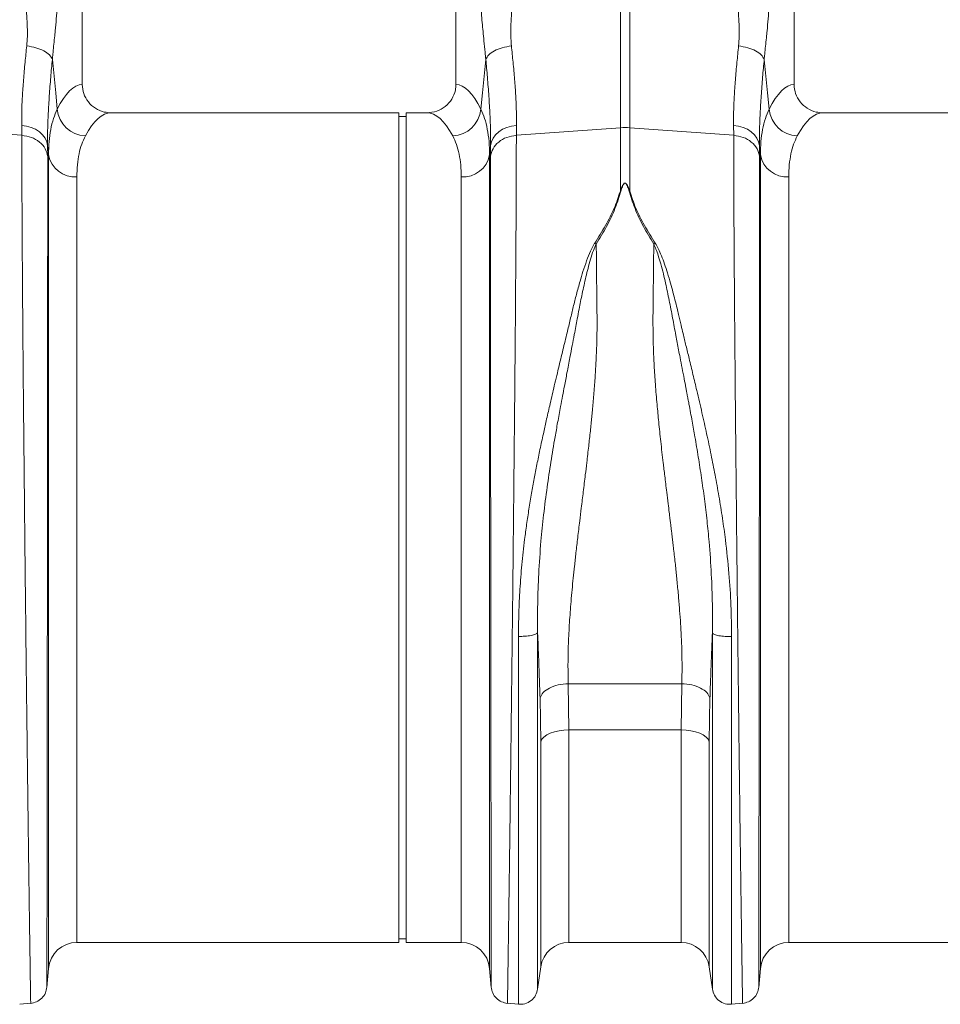
# Model space of a CAD drawing. Units: millimetres. Extents: x -1371 to 9742, y 3671 to 8033.
# Drawn here: x 7383 to 7642, y 6249 to 6526 of the extents above; entities that cross this region are included whole.
import ezdxf

# ---------------------------------------------------------------- set-up
doc = ezdxf.new("R2010")
doc.units = ezdxf.units.MM
doc.linetypes.add('SLD-Solid', pattern=[0])
doc.layers.add('ACO_DRAINAGE', color=7, linetype='SLD-Solid')

# ---------------------------------------------------------------- blocks, each defined once
blk = doc.blocks.new('ACO - 32905 32907 - FRONT')
at = {"layer": 'ACO_DRAINAGE', "linetype": 'SLD-Solid', "lineweight": 0}
for p, q in [((984.74, 269.18), (984.74, 358.69)), ((1089.74, 358.69), (1089.74, 269.18)), ((1184.74, 269.18), (1184.74, 358.69)), ((1135.93, 256.98), (1135.93, 297.75)), ((1138.55, 297.75), (1138.55, 256.98)), ((976.35, 276.18), (977.29, 266.79)), ((1097.19, 266.79), (1098.13, 276.18)), ((1176.35, 276.18), (1177.29, 266.79)), ((977.29, 266.79), (977.75, 262.23)), ((1096.73, 262.23), (1097.19, 266.79)), ((1177.29, 266.79), (1177.75, 262.23)), ((1073.74, 261.19), (992.86, 261.19)), ((1073.74, 144.69), (1073.74, 261.19)), ((1075.74, 260.19), (1073.74, 260.19)), ((1081.62, 261.19), (1075.74, 261.19)), ((1075.74, 144.69), (1075.74, 261.19)), ((1273.74, 261.19), (1192.86, 261.19)), ((967.77, 254.88), (967.75, 257.64)), ((967.75, 257.64), (969.12, 257.46)), ((969.12, 257.46), (970.43, 257.1)), ((1104.05, 257.1), (1105.36, 257.46)), ((1105.36, 257.46), (1106.73, 257.64)), ((1106.73, 257.64), (1106.71, 254.88)), ((1167.77, 254.88), (1167.75, 257.64)), ((1167.75, 257.64), (1169.12, 257.46)), ((1169.12, 257.46), (1170.43, 257.1)), ((967.77, 254.88), (938.55, 256.98)), ((970.43, 257.1), (971.64, 256.56)), ((971.64, 256.56), (972.71, 255.86)), ((972.71, 255.86), (973.6, 255.02)), ((973.6, 255.02), (974.3, 254.08)), ((1100.18, 254.08), (1100.88, 255.02)), ((1100.88, 255.02), (1101.77, 255.86)), ((1101.77, 255.86), (1102.84, 256.56)), ((1102.84, 256.56), (1104.05, 257.1)), ((1106.71, 254.88), (1135.93, 256.98)), ((1135.93, 239.21), (1135.93, 256.98)), ((1167.77, 254.88), (1138.55, 256.98)), ((1138.55, 256.98), (1138.55, 239.21)), ((1170.43, 257.1), (1171.64, 256.56)), ((1171.64, 256.56), (1172.71, 255.86)), ((1172.71, 255.86), (1173.6, 255.02)), ((1173.6, 255.02), (1174.3, 254.08)), ((974.3, 254.08), (974.78, 253.05)), ((974.78, 253.05), (975.02, 251.98)), ((975.02, 251.98), (975.04, 248.89)), ((975.28, 249.35), (975.02, 251.98)), ((1099.46, 251.98), (1099.2, 249.35)), ((1099.44, 248.89), (1099.46, 251.98)), ((1099.46, 251.98), (1099.7, 253.05)), ((1099.7, 253.05), (1100.18, 254.08)), ((1174.3, 254.08), (1174.78, 253.05)), ((1174.78, 253.05), (1175.02, 251.98)), ((1175.02, 251.98), (1175.04, 248.89)), ((1175.28, 249.35), (1175.02, 251.98)), ((975.28, 20.89), (975.28, 249.35)), ((1099.2, 249.35), (1099.2, 20.89)), ((1175.28, 20.89), (1175.28, 249.35)), ((983.25, 243.18), (983.25, 28.19)), ((1091.23, 28.19), (1091.23, 243.18)), ((1183.25, 243.18), (1183.25, 28.19)), ((1128.73, 224.53), (1129.17, 224.34)), ((1145.31, 224.34), (1145.75, 224.53)), ((1073.74, 28.19), (1073.74, 144.69)), ((1075.74, 28.19), (1075.74, 144.69)), ((1121.3, 100.84), (1153.18, 100.84)), ((1121.3, 100.84), (1121.5, 87.91)), ((1152.98, 87.91), (1153.18, 100.84)), ((1113.58, 84.56), (1113.38, 96.85)), ((1161.1, 96.85), (1160.9, 84.56)), ((1114.47, 85.87), (1113.9, 85.23)), ((1115.26, 86.45), (1114.47, 85.87)), ((1116.25, 86.95), (1115.26, 86.45)), ((1117.41, 87.36), (1116.25, 86.95)), ((1118.7, 87.66), (1117.41, 87.36)), ((1120.08, 87.84), (1118.7, 87.66)), ((1121.5, 87.91), (1120.08, 87.84)), ((1152.98, 87.91), (1121.5, 87.91)), ((1121.5, 87.91), (1121.5, 28.19)), ((1154.4, 87.84), (1152.98, 87.91)), ((1152.98, 28.19), (1152.98, 87.91)), ((1155.78, 87.66), (1154.4, 87.84)), ((1157.07, 87.36), (1155.78, 87.66)), ((1158.23, 86.95), (1157.07, 87.36)), ((1159.22, 86.45), (1158.23, 86.95)), ((1160.01, 85.87), (1159.22, 86.45)), ((1160.58, 85.23), (1160.01, 85.87)), ((1113.9, 85.23), (1113.58, 84.56)), ((1113.58, 21.32), (1113.58, 84.56)), ((1160.9, 84.56), (1160.58, 85.23)), ((1160.9, 84.56), (1160.9, 21.32)), ((983.25, 28.19), (1073.74, 28.19)), ((1073.74, 29.19), (1075.74, 29.19)), ((1075.74, 28.19), (1091.23, 28.19)), ((1121.5, 28.19), (1152.98, 28.19)), ((1183.25, 28.19), (1273.74, 28.19)), ((974.82, 15.54), (975.28, 20.89)), ((1099.2, 20.89), (1099.66, 15.54)), ((1112.68, 15.04), (1113.58, 21.32)), ((1160.9, 21.32), (1161.8, 15.04)), ((1174.82, 15.54), (1175.28, 20.89)), ((967.18, 10.81), (970.37, 11.09)), ((1104.11, 11.09), (1107.3, 10.81)), ((1167.18, 10.81), (1170.37, 11.09))]:
    blk.add_line(p, q, dxfattribs=at)
for centre, radius, start, end in [((986, 262.95), 8.28, 184.9837, 267.4333), ((1088.48, 262.95), 8.28, 272.5667, 355.0163), ((1186, 262.95), 8.28, 184.9837, 267.4333), ((1137.24, 238.82), 18.21, 85.882, 94.118), ((982.75, 250.76), 7.6, 190.6662, 273.8062), ((1091.73, 250.76), 7.6, 266.1938, 349.3338), ((1182.75, 250.76), 7.6, 190.6662, 273.8062), ((983.25, 20.19), 8, 90, 175), ((1091.23, 20.19), 8, 5, 90), ((1121.5, 20.19), 8, 90, 171.8915), ((1152.98, 20.19), 8, 8.1085, 90), ((1183.25, 20.19), 8, 90, 175)]:
    blk.add_arc(centre, radius, start, end, dxfattribs=at)
for centre, major_axis, ratio, start_param, end_param in [((984.98, 144.69), (0, 124.5), 0.176327, 0.011158, 0.335896), ((1089.5, 144.69), (0, 124.5), 0.176327, 5.94729, 6.272027), ((1184.98, 144.69), (0, 124.5), 0.176327, 0.011158, 0.335896), ((992.86, 144.69), (0, 116.5), 0.188435, 0, 0.335896), ((1081.62, 144.69), (0, 116.5), 0.188435, 5.94729, 6.283185), ((1192.86, 144.69), (0, 116.5), 0.188435, 0, 0.335896)]:
    blk.add_ellipse(centre, major_axis=major_axis, ratio=ratio, start_param=start_param, end_param=end_param, dxfattribs=at)
for points, knots in [([(969.16, 279.98), (969.23, 280.85), (969.37, 282.58), (969.32, 285.38), (969.16, 288.42), (968.98, 291.43), (968.87, 294.36), (968.92, 296.16), (968.95, 297.1)], [0, 0, 0, 0, 0.161312, 0.320021, 0.501168, 0.696513, 0.841275, 1, 1, 1, 1]), ([(1105.53, 297.1), (1105.56, 295.63), (1105.61, 292.67), (1105.31, 288.33), (1105.07, 284.07), (1105.23, 281.34), (1105.32, 279.98)], [0, 0, 0, 0, 0.248685, 0.498858, 0.749663, 1, 1, 1, 1]), ([(1169.16, 279.98), (1169.23, 280.85), (1169.37, 282.58), (1169.32, 285.38), (1169.16, 288.42), (1168.98, 291.43), (1168.87, 294.36), (1168.92, 296.16), (1168.95, 297.1)], [0, 0, 0, 0, 0.161312, 0.320021, 0.501168, 0.696513, 0.841275, 1, 1, 1, 1]), ([(977.92, 294.69), (977.86, 293.47), (977.73, 291.03), (977.46, 287.56), (977.2, 284.66), (976.95, 282.11), (976.72, 279.92), (976.51, 277.89), (976.39, 276.66), (976.35, 276.18)], [0, 0, 0, 0, 0.184647, 0.369269, 0.550928, 0.658553, 0.794485, 0.920212, 1, 1, 1, 1]), ([(1098.13, 276.18), (1098.07, 276.85), (1097.89, 278.6), (1097.63, 281.2), (1097.35, 283.96), (1097.11, 286.54), (1096.89, 289.16), (1096.7, 291.88), (1096.6, 293.77), (1096.56, 294.69)], [0, 0, 0, 0, 0.112536, 0.291159, 0.438969, 0.574064, 0.715662, 0.860193, 1, 1, 1, 1]), ([(1177.92, 294.69), (1177.86, 293.47), (1177.73, 291.03), (1177.46, 287.56), (1177.2, 284.66), (1176.95, 282.11), (1176.72, 279.92), (1176.51, 277.89), (1176.39, 276.66), (1176.35, 276.18)], [0, 0, 0, 0, 0.184647, 0.369269, 0.550928, 0.658553, 0.794485, 0.920212, 1, 1, 1, 1]), ([(967.75, 257.64), (967.74, 258.91), (967.73, 261.45), (967.91, 265.74), (968.23, 270.38), (968.65, 275.15), (969, 278.45), (969.16, 279.98)], [0, 0, 0, 0, 0.201796, 0.403595, 0.611268, 0.818945, 1, 1, 1, 1]), ([(1105.32, 279.98), (1105.48, 278.45), (1105.82, 275.2), (1106.24, 270.52), (1106.56, 265.91), (1106.75, 261.56), (1106.74, 258.95), (1106.73, 257.64)], [0, 0, 0, 0, 0.181055, 0.382881, 0.584703, 0.792353, 1, 1, 1, 1]), ([(1167.75, 257.64), (1167.74, 258.91), (1167.73, 261.45), (1167.91, 265.74), (1168.23, 270.38), (1168.65, 275.15), (1169, 278.45), (1169.16, 279.98)], [0, 0, 0, 0, 0.2017962, 0.4035951, 0.6112678, 0.8189451, 1, 1, 1, 1]), ([(976.35, 276.18), (976.19, 274.51), (975.87, 270.99), (975.48, 265.91), (975.18, 260.92), (975, 256.21), (975.01, 253.39), (975.02, 251.98)], [0, 0, 0, 0, 0.181748, 0.383274, 0.584793, 0.792399, 1, 1, 1, 1]), ([(1099.46, 251.98), (1099.47, 253.34), (1099.48, 256.08), (1099.31, 260.73), (1099.01, 265.76), (1098.61, 270.93), (1098.29, 274.51), (1098.13, 276.18)], [0, 0, 0, 0, 0.201482, 0.402967, 0.610606, 0.818252, 1, 1, 1, 1]), ([(1176.35, 276.18), (1176.19, 274.51), (1175.87, 270.99), (1175.48, 265.91), (1175.18, 260.92), (1175, 256.21), (1175.01, 253.39), (1175.02, 251.98)], [0, 0, 0, 0, 0.181748, 0.383274, 0.584793, 0.792399, 1, 1, 1, 1]), ([(984.74, 269.18), (984.83, 268.29), (985, 266.52), (986.37, 264.15), (988.39, 262.34), (990.68, 261.34), (992.22, 261.23), (992.86, 261.19)], [0, 0, 0, 0, 0.210468, 0.420896, 0.632583, 0.847463, 1, 1, 1, 1]), ([(1081.62, 261.19), (1082.54, 261.28), (1084.39, 261.46), (1086.85, 262.87), (1088.69, 264.95), (1089.62, 267.19), (1089.71, 268.64), (1089.74, 269.18)], [0, 0, 0, 0, 0.219245, 0.438554, 0.655999, 0.869884, 1, 1, 1, 1]), ([(1184.74, 269.18), (1184.83, 268.29), (1185, 266.52), (1186.37, 264.15), (1188.39, 262.34), (1190.68, 261.34), (1192.22, 261.23), (1192.86, 261.19)], [0, 0, 0, 0, 0.210468, 0.420896, 0.632583, 0.847463, 1, 1, 1, 1]), ([(975.28, 249.35), (975.31, 250.62), (975.37, 253.17), (975.86, 256.55), (976.61, 259.63), (977.37, 261.37), (977.75, 262.23)], [0, 0, 0, 0, 0.247654, 0.495309, 0.747651, 1, 1, 1, 1]), ([(1096.73, 262.23), (1097.1, 261.38), (1097.85, 259.68), (1098.61, 256.63), (1099.1, 253.24), (1099.16, 250.65), (1099.2, 249.35)], [0, 0, 0, 0, 0.247684, 0.495363, 0.747682, 1, 1, 1, 1]), ([(1175.28, 249.35), (1175.31, 250.62), (1175.37, 253.17), (1175.86, 256.55), (1176.61, 259.63), (1177.37, 261.37), (1177.75, 262.23)], [0, 0, 0, 0, 0.247654, 0.495309, 0.747651, 1, 1, 1, 1]), ([(970.28, 11.08), (970.28, 11.15), (970.27, 11.3), (970.25, 12.49), (970.22, 14.42), (970.17, 17.32), (970.11, 21.3), (970.06, 25.1), (970.02, 27.8), (970, 29), (969.98, 30.23), (969.97, 31.51), (969.95, 32.84), (969.93, 34.2), (969.91, 35.61), (969.87, 38), (969.82, 41.7), (969.75, 47.15), (969.66, 53.66), (969.56, 60.75), (969.47, 68.3), (969.37, 76.18), (969.26, 84.93), (969.15, 94.56), (969.03, 104.9), (968.9, 115.51), (968.79, 125.91), (968.68, 135.84), (968.59, 145.22), (968.5, 153.83), (968.42, 161.66), (968.35, 168.72), (968.3, 173.82), (968.27, 177.15), (968.25, 178.91), (968.23, 180.61), (968.22, 182.26), (968.2, 183.86), (968.19, 185.42), (968.18, 186.92), (968.14, 191.59), (968.07, 199.22), (967.99, 209.41), (967.92, 218.87), (967.87, 227.59), (967.83, 235.56), (967.79, 242.75), (967.78, 249.23), (967.77, 253.01), (967.77, 254.88)], [0, 0, 0, 0, 0.029477, 0.059452, 0.089927, 0.120902, 0.156184, 0.192094, 0.199224, 0.206378, 0.213556, 0.220758, 0.227985, 0.235236, 0.242512, 0.249811, 0.271425, 0.295788, 0.322902, 0.352765, 0.378638, 0.406273, 0.435668, 0.466825, 0.499744, 0.532638, 0.563781, 0.593172, 0.620812, 0.646699, 0.669279, 0.690331, 0.709856, 0.715317, 0.720647, 0.725843, 0.730907, 0.735838, 0.740636, 0.745301, 0.749834, 0.78421, 0.8177, 0.850302, 0.882018, 0.912845, 0.942785, 0.971837, 1, 1, 1, 1]), ([(985.63, 254.68), (985.27, 253.93), (984.55, 252.44), (983.82, 249.72), (983.34, 246.68), (983.28, 244.35), (983.25, 243.18)], [0, 0, 0, 0, 0.247434, 0.4948598, 0.7474311, 1, 1, 1, 1]), ([(1091.23, 243.18), (1091.2, 244.32), (1091.14, 246.61), (1090.68, 249.64), (1089.95, 252.39), (1089.22, 253.92), (1088.85, 254.68)], [0, 0, 0, 0, 0.247392, 0.494785, 0.747388, 1, 1, 1, 1]), ([(1106.71, 254.88), (1106.71, 253.01), (1106.7, 249.23), (1106.69, 242.75), (1106.65, 235.56), (1106.61, 227.26), (1106.55, 217.78), (1106.49, 210), (1106.45, 204.82), (1106.44, 202.58), (1106.42, 200.29), (1106.4, 197.98), (1106.38, 195.63), (1106.36, 193.25), (1106.34, 190.84), (1106.3, 186.9), (1106.25, 181.1), (1106.17, 173.06), (1106.09, 163.99), (1105.99, 154.66), (1105.89, 145.22), (1105.8, 135.84), (1105.69, 125.91), (1105.58, 115.51), (1105.45, 104.9), (1105.33, 94.56), (1105.22, 84.93), (1105.11, 76.18), (1105.01, 68.3), (1104.93, 61.41), (1104.85, 55.42), (1104.78, 50.25), (1104.73, 46.6), (1104.69, 44.22), (1104.67, 42.88), (1104.66, 41.6), (1104.64, 40.38), (1104.62, 39.22), (1104.61, 38.12), (1104.57, 35.18), (1104.5, 30.71), (1104.43, 25.34), (1104.36, 20.84), (1104.31, 17.21), (1104.26, 14.42), (1104.23, 12.49), (1104.21, 11.3), (1104.2, 11.15), (1104.2, 11.08)], [0, 0, 0, 0, 0.028163, 0.057214, 0.087154, 0.117982, 0.15356, 0.190251, 0.197592, 0.204975, 0.212402, 0.219871, 0.227383, 0.234939, 0.242537, 0.250178, 0.271848, 0.296259, 0.32341, 0.353301, 0.379188, 0.406828, 0.436219, 0.467363, 0.500257, 0.533175, 0.564332, 0.593727, 0.621361, 0.647235, 0.669795, 0.690822, 0.710315, 0.716535, 0.72258, 0.728452, 0.73415, 0.739674, 0.745024, 0.7502, 0.783175, 0.81565, 0.847624, 0.879098, 0.910072, 0.940547, 0.970523, 1, 1, 1, 1]), ([(1170.28, 11.08), (1170.28, 11.15), (1170.27, 11.3), (1170.25, 12.49), (1170.22, 14.42), (1170.17, 17.32), (1170.11, 21.3), (1170.06, 25.1), (1170.02, 27.8), (1170, 29), (1169.98, 30.23), (1169.97, 31.51), (1169.95, 32.84), (1169.93, 34.2), (1169.91, 35.61), (1169.87, 38), (1169.82, 41.7), (1169.75, 47.15), (1169.66, 53.66), (1169.56, 60.75), (1169.47, 68.3), (1169.37, 76.18), (1169.26, 84.93), (1169.15, 94.56), (1169.03, 104.9), (1168.9, 115.51), (1168.79, 125.91), (1168.68, 135.84), (1168.59, 145.22), (1168.5, 153.83), (1168.42, 161.66), (1168.35, 168.72), (1168.3, 173.82), (1168.27, 177.15), (1168.25, 178.91), (1168.23, 180.61), (1168.22, 182.26), (1168.2, 183.86), (1168.19, 185.42), (1168.18, 186.92), (1168.14, 191.59), (1168.07, 199.22), (1167.99, 209.41), (1167.92, 218.87), (1167.87, 227.59), (1167.83, 235.56), (1167.79, 242.75), (1167.78, 249.23), (1167.77, 253.01), (1167.77, 254.88)], [0, 0, 0, 0, 0.029477, 0.059452, 0.089927, 0.120902, 0.156184, 0.192094, 0.199224, 0.206378, 0.213556, 0.220758, 0.227985, 0.235236, 0.242512, 0.249811, 0.271425, 0.295788, 0.322902, 0.352765, 0.378638, 0.406273, 0.435668, 0.466825, 0.499744, 0.532638, 0.563781, 0.593172, 0.620812, 0.646699, 0.669279, 0.690331, 0.709856, 0.715317, 0.720647, 0.725843, 0.730907, 0.735838, 0.740636, 0.745301, 0.749834, 0.78421, 0.8177, 0.850302, 0.882018, 0.912845, 0.942785, 0.971837, 1, 1, 1, 1]), ([(1185.63, 254.68), (1185.27, 253.93), (1184.55, 252.44), (1183.82, 249.72), (1183.34, 246.68), (1183.28, 244.35), (1183.25, 243.18)], [0, 0, 0, 0, 0.247434, 0.4948598, 0.7474311, 1, 1, 1, 1]), ([(975.04, 248.89), (975.04, 247.08), (975.04, 243.42), (975.04, 237.17), (975.04, 230.29), (975.04, 222.41), (975.03, 213.48), (975.02, 205.97), (975.02, 200.67), (975.02, 197.87), (975.02, 195.01), (975.01, 192.11), (975.01, 189.15), (975.01, 184.43), (975, 177.75), (974.99, 168.88), (974.99, 159.49), (974.98, 149.62), (974.97, 139.32), (974.96, 128.64), (974.95, 117.68), (974.93, 106.73), (974.92, 96.11), (974.91, 86.11), (974.9, 76.79), (974.89, 68.19), (974.88, 60.32), (974.87, 53.17), (974.87, 46.75), (974.86, 41.25), (974.85, 36.46), (974.85, 32.25), (974.84, 28.38), (974.84, 24.8), (974.83, 22.05), (974.83, 20.08), (974.83, 18.8), (974.83, 17.82), (974.83, 16.99), (974.83, 16.29), (974.83, 15.75), (974.83, 15.67), (974.82, 15.63)], [0, 0, 0, 0, 0.0286289, 0.0579217, 0.0878815, 0.1185115, 0.1536146, 0.1895676, 0.1991281, 0.2087475, 0.2184257, 0.228163, 0.2379595, 0.2478152, 0.2747145, 0.3028182, 0.3321295, 0.3626519, 0.3943892, 0.4273453, 0.4615245, 0.496931, 0.5316211, 0.5653667, 0.5981641, 0.6300096, 0.6608998, 0.6908314, 0.7198011, 0.7478061, 0.7718556, 0.7966684, 0.8222445, 0.8485835, 0.8778236, 0.8962558, 0.9126392, 0.9267683, 0.9409231, 0.9578467, 0.977539, 1, 1, 1, 1]), ([(1099.66, 15.63), (1099.65, 15.67), (1099.65, 15.75), (1099.65, 16.28), (1099.65, 16.96), (1099.65, 17.77), (1099.65, 18.77), (1099.65, 20.11), (1099.65, 22.11), (1099.64, 24.88), (1099.64, 28.45), (1099.63, 32.33), (1099.63, 36.52), (1099.62, 41.27), (1099.61, 46.75), (1099.61, 53.17), (1099.6, 60.32), (1099.59, 68.19), (1099.58, 76.79), (1099.57, 86.11), (1099.56, 96.11), (1099.55, 106.73), (1099.53, 117.68), (1099.52, 128.64), (1099.51, 139.32), (1099.5, 150.01), (1099.49, 160.62), (1099.49, 168.6), (1099.48, 173.77), (1099.48, 176.34), (1099.48, 178.86), (1099.47, 181.34), (1099.47, 183.77), (1099.47, 188.77), (1099.46, 196.18), (1099.46, 205.65), (1099.45, 214.51), (1099.44, 222.72), (1099.44, 230.29), (1099.44, 237.17), (1099.44, 243.42), (1099.44, 247.08), (1099.44, 248.89)], [0, 0, 0, 0, 0.022276, 0.041722, 0.058338, 0.072125, 0.08707, 0.104068, 0.123117, 0.151925, 0.178342, 0.203859, 0.228477, 0.252196, 0.2802, 0.30917, 0.339101, 0.369992, 0.401837, 0.434635, 0.468381, 0.503072, 0.538479, 0.572658, 0.605614, 0.637351, 0.671453, 0.704037, 0.712322, 0.720504, 0.728582, 0.736556, 0.744427, 0.752194, 0.785541, 0.818203, 0.850184, 0.881488, 0.912118, 0.942078, 0.971371, 1, 1, 1, 1]), ([(1175.04, 248.89), (1175.04, 247.08), (1175.04, 243.42), (1175.04, 237.17), (1175.04, 230.29), (1175.04, 222.41), (1175.03, 213.48), (1175.02, 205.97), (1175.02, 200.67), (1175.02, 197.87), (1175.02, 195.01), (1175.01, 192.11), (1175.01, 189.15), (1175.01, 184.43), (1175, 177.75), (1174.99, 168.88), (1174.99, 159.49), (1174.98, 149.62), (1174.97, 139.32), (1174.96, 128.64), (1174.95, 117.68), (1174.93, 106.73), (1174.92, 96.11), (1174.91, 86.11), (1174.9, 76.79), (1174.89, 68.19), (1174.88, 60.32), (1174.87, 53.17), (1174.87, 46.75), (1174.86, 41.25), (1174.85, 36.46), (1174.85, 32.25), (1174.84, 28.38), (1174.84, 24.8), (1174.83, 22.05), (1174.83, 20.08), (1174.83, 18.8), (1174.83, 17.82), (1174.83, 16.99), (1174.83, 16.29), (1174.83, 15.75), (1174.83, 15.67), (1174.82, 15.63)], [0, 0, 0, 0, 0.0286289, 0.0579217, 0.0878815, 0.1185115, 0.1536146, 0.1895676, 0.1991281, 0.2087475, 0.2184257, 0.228163, 0.2379595, 0.2478152, 0.2747145, 0.3028182, 0.3321295, 0.3626519, 0.3943892, 0.4273453, 0.4615245, 0.496931, 0.5316211, 0.5653667, 0.5981641, 0.6300096, 0.6608998, 0.6908314, 0.7198011, 0.7478061, 0.7718556, 0.7966684, 0.8222445, 0.8485835, 0.8778236, 0.8962558, 0.9126392, 0.9267683, 0.9409231, 0.9578467, 0.977539, 1, 1, 1, 1]), ([(1135.93, 239.21), (1136.07, 239.61), (1136.31, 240.29), (1136.66, 241.02), (1136.96, 241.36), (1137.11, 241.44), (1137.2, 241.47), (1137.28, 241.46), (1137.38, 241.44), (1137.57, 241.32), (1137.84, 240.97), (1138.19, 240.25), (1138.41, 239.62), (1138.55, 239.21)], [0, 0, 0, 0, 0.2463382, 0.4137723, 0.4637342, 0.4816825, 0.496447, 0.5058708, 0.5158961, 0.5401093, 0.6140094, 0.7498946, 1, 1, 1, 1]), ([(1138.37, 239.19), (1138.25, 239.6), (1138.06, 240.23), (1137.75, 240.96), (1137.53, 241.3), (1137.36, 241.42), (1137.28, 241.44), (1137.22, 241.45), (1137.18, 241.44), (1137.11, 241.42), (1136.99, 241.33), (1136.73, 241), (1136.43, 240.27), (1136.23, 239.59), (1136.11, 239.19)], [0, 0, 0, 0, 0.2535853, 0.3939124, 0.4640602, 0.4860862, 0.4948938, 0.5030628, 0.5094158, 0.5163855, 0.533173, 0.5819354, 0.7502239, 1, 1, 1, 1]), ([(1128.73, 224.53), (1129.78, 226.2), (1131.84, 229.49), (1134.33, 234.41), (1135.4, 237.61), (1135.93, 239.21)], [0, 0, 0, 0, 0.339581, 0.670009, 1, 1, 1, 1]), ([(1136.11, 239.19), (1135.58, 237.56), (1134.53, 234.31), (1132.2, 229.3), (1130.17, 225.99), (1129.17, 224.34)], [0, 0, 0, 0, 0.333554, 0.667493, 1, 1, 1, 1]), ([(1145.31, 224.34), (1144.31, 225.99), (1142.28, 229.3), (1139.95, 234.31), (1138.9, 237.56), (1138.37, 239.19)], [0, 0, 0, 0, 0.332503, 0.666442, 1, 1, 1, 1]), ([(1138.55, 239.21), (1139.08, 237.61), (1140.15, 234.41), (1142.64, 229.49), (1144.7, 226.2), (1145.75, 224.53)], [0, 0, 0, 0, 0.329987, 0.660414, 1, 1, 1, 1]), ([(1107.3, 114.14), (1107.32, 116.34), (1107.36, 120.71), (1107.69, 127.44), (1108.23, 134.33), (1108.91, 140.42), (1109.6, 145.63), (1110.25, 149.95), (1110.96, 154.24), (1111.59, 157.74), (1112.1, 160.44), (1112.5, 162.46), (1112.92, 164.54), (1113.35, 166.66), (1113.82, 168.84), (1114.4, 171.52), (1115.15, 174.9), (1116.12, 179.16), (1117.28, 184.11), (1118.53, 189.34), (1119.79, 194.54), (1120.89, 199.1), (1121.85, 203.11), (1122.7, 206.7), (1123.61, 210.28), (1124.52, 213.59), (1125.46, 216.74), (1126.42, 219.57), (1127.43, 222.24), (1128.31, 223.82), (1128.71, 224.54)], [0, 0, 0, 0, 0.057148, 0.113902, 0.173152, 0.233912, 0.269891, 0.306854, 0.344811, 0.380503, 0.397533, 0.415076, 0.433134, 0.451708, 0.470797, 0.490404, 0.522458, 0.560361, 0.604125, 0.655694, 0.702914, 0.747974, 0.783391, 0.817037, 0.8512, 0.888171, 0.915631, 0.946909, 0.975918, 1, 1, 1, 1]), ([(1129.15, 224.35), (1128.88, 223.75), (1128.25, 222.36), (1127.54, 220.06), (1126.85, 217.58), (1126.26, 215.14), (1125.71, 212.76), (1125.22, 210.45), (1124.76, 208.21), (1124.3, 205.86), (1123.87, 203.52), (1123.42, 201.13), (1122.95, 198.63), (1122.4, 195.74), (1121.71, 192.16), (1120.98, 188.37), (1120.28, 184.76), (1119.68, 181.6), (1119.04, 178.2), (1118.34, 174.37), (1117.41, 169.17), (1116.4, 163.12), (1115.31, 155.82), (1114.36, 148.4), (1113.54, 140.26), (1112.96, 131.9), (1112.65, 123.28), (1112.68, 117.83), (1112.69, 115.12)], [0, 0, 0, 0, 0.019688, 0.046073, 0.072649, 0.096952, 0.120511, 0.144547, 0.165777, 0.186663, 0.212945, 0.233363, 0.254919, 0.283995, 0.314915, 0.354653, 0.388537, 0.413678, 0.440437, 0.48039, 0.516337, 0.578669, 0.640136, 0.707635, 0.772049, 0.852249, 0.926519, 1, 1, 1, 1]), ([(1129.17, 224.36), (1129.18, 223.34), (1129.19, 221.31), (1129.22, 218.19), (1129.25, 215.01), (1129.3, 211.35), (1129.33, 208.07), (1129.36, 205.4), (1129.38, 204.03), (1129.39, 202.96), (1129.39, 201.8), (1129.38, 200.32), (1129.36, 198.66), (1129.32, 196.97), (1129.24, 194.44), (1129.09, 190.99), (1128.82, 186.56), (1128.48, 182.06), (1128.16, 178.42), (1127.9, 175.7), (1127.71, 173.78), (1127.5, 171.77), (1127.27, 169.68), (1127.03, 167.51), (1126.77, 165.25), (1126.46, 162.57), (1126.04, 159.06), (1125.52, 154.8), (1124.99, 150.49), (1124.47, 146.19), (1123.97, 142), (1123.48, 137.77), (1123.06, 133.99), (1122.57, 129.42), (1122.08, 124.11), (1121.61, 117.97), (1121.31, 112.05), (1121.18, 106.3), (1121.26, 102.63), (1121.3, 100.84)], [0, 0, 0, 0, 0.027557, 0.055143, 0.082758, 0.110402, 0.148782, 0.165237, 0.176475, 0.182495, 0.191575, 0.204901, 0.218344, 0.231906, 0.245586, 0.278949, 0.313715, 0.349894, 0.384094, 0.398224, 0.412998, 0.428414, 0.444473, 0.461175, 0.478521, 0.49651, 0.522875, 0.559399, 0.594669, 0.622769, 0.65928, 0.692442, 0.722257, 0.748723, 0.801583, 0.850804, 0.900386, 0.951321, 1, 1, 1, 1]), ([(1153.18, 100.84), (1153.21, 101.93), (1153.27, 104.16), (1153.26, 107.64), (1153.17, 111.29), (1153.01, 114.96), (1152.79, 118.65), (1152.52, 122.38), (1152.18, 126.35), (1151.8, 130.34), (1151.37, 134.46), (1151.02, 137.54), (1150.77, 139.7), (1150.65, 140.77), (1150.52, 141.86), (1150.39, 142.99), (1150.25, 144.14), (1150.11, 145.31), (1150, 146.21), (1149.9, 146.99), (1149.8, 147.8), (1149.62, 149.32), (1149.33, 151.65), (1149, 154.35), (1148.68, 156.95), (1148.42, 159.11), (1148.19, 161.06), (1147.8, 164.29), (1147.3, 168.71), (1146.73, 174.18), (1146.21, 179.53), (1145.77, 184.84), (1145.43, 190.15), (1145.13, 196.51), (1145.06, 204.92), (1145.24, 214.75), (1145.29, 221.3), (1145.31, 224.34)], [0, 0, 0, 0, 0.029869, 0.060634, 0.092307, 0.124898, 0.154228, 0.185012, 0.217255, 0.250961, 0.28141, 0.315629, 0.32383, 0.332221, 0.340802, 0.349573, 0.358535, 0.367687, 0.377029, 0.379386, 0.385872, 0.395899, 0.414775, 0.439945, 0.458206, 0.474825, 0.489802, 0.503136, 0.549353, 0.591418, 0.629335, 0.673294, 0.71491, 0.754198, 0.82415, 0.918544, 1, 1, 1, 1]), ([(1161.79, 115.06), (1161.8, 117.77), (1161.83, 123.2), (1161.53, 131.79), (1160.99, 139.62), (1160.29, 146.71), (1159.57, 152.71), (1158.74, 158.68), (1157.85, 164.48), (1156.96, 169.77), (1156.08, 174.72), (1155.47, 178.04), (1155.09, 180.04), (1154.98, 180.63), (1154.87, 181.21), (1154.73, 181.97), (1154.55, 182.92), (1154.26, 184.43), (1153.83, 186.64), (1153.28, 189.48), (1152.76, 192.2), (1152.3, 194.6), (1151.9, 196.65), (1151.34, 199.63), (1150.6, 203.61), (1149.67, 208.51), (1148.81, 212.64), (1148.01, 216.04), (1147.35, 218.62), (1146.66, 220.94), (1146.02, 222.81), (1145.53, 223.87), (1145.31, 224.33)], [0, 0, 0, 0, 0.073217, 0.147195, 0.22713, 0.278271, 0.331958, 0.383358, 0.434344, 0.484152, 0.522905, 0.566156, 0.573162, 0.576762, 0.582001, 0.588885, 0.597419, 0.607608, 0.629925, 0.657541, 0.685713, 0.705224, 0.724326, 0.743014, 0.789264, 0.837581, 0.885111, 0.911772, 0.940497, 0.96476, 0.984578, 1, 1, 1, 1]), ([(1145.75, 224.53), (1146.03, 224.04), (1146.69, 222.92), (1147.52, 220.96), (1148.37, 218.69), (1149.21, 216.1), (1149.99, 213.47), (1150.69, 210.94), (1151.3, 208.61), (1151.82, 206.51), (1152.39, 204.13), (1152.95, 201.76), (1153.65, 198.86), (1154.39, 195.75), (1155.32, 191.93), (1156.33, 187.72), (1157.3, 183.66), (1158.15, 180.06), (1158.86, 176.99), (1159.53, 174), (1160.41, 170.06), (1161.43, 165.24), (1162.58, 159.39), (1163.66, 153.44), (1164.63, 147.36), (1165.63, 140.12), (1166.48, 131.97), (1167.07, 122.88), (1167.14, 117), (1167.18, 114.08)], [0, 0, 0, 0, 0.016646, 0.0380286, 0.0627274, 0.0883289, 0.1176245, 0.142412, 0.1635376, 0.1863646, 0.2033475, 0.2322504, 0.2540693, 0.285553, 0.3194174, 0.3603365, 0.4012377, 0.4297205, 0.4572004, 0.4836792, 0.5091586, 0.5614648, 0.6104646, 0.6616187, 0.7155132, 0.7669263, 0.8472244, 0.9242167, 1, 1, 1, 1]), ([(1107.3, 114.14), (1107.92, 114.14), (1109.19, 114.15), (1110.92, 114.36), (1112.23, 114.7), (1112.54, 114.98), (1112.69, 115.12)], [0, 0, 0, 0, 0.240796, 0.5, 0.759204, 1, 1, 1, 1]), ([(1107.3, 10.81), (1107.3, 10.9), (1107.3, 11.08), (1107.3, 12.54), (1107.3, 14.86), (1107.3, 18.11), (1107.3, 22.24), (1107.3, 27.24), (1107.3, 33.05), (1107.3, 39.65), (1107.3, 46.99), (1107.3, 55.01), (1107.3, 63.66), (1107.3, 72.88), (1107.3, 82.61), (1107.3, 92.77), (1107.3, 103.28), (1107.3, 110.52), (1107.3, 114.14)], [0, 0, 0, 0, 0.0625, 0.125, 0.1875, 0.25, 0.3125, 0.375, 0.4375, 0.5, 0.5625, 0.625, 0.6875, 0.75, 0.8125, 0.875, 0.9375, 1, 1, 1, 1]), ([(1113.38, 96.85), (1113.34, 97.98), (1113.26, 100.28), (1113.13, 103.84), (1112.99, 107.59), (1112.84, 111.36), (1112.74, 113.9), (1112.69, 115.12)], [0, 0, 0, 0, 0.190049, 0.387498, 0.592606, 0.805636, 1, 1, 1, 1]), ([(1112.69, 115.11), (1112.69, 111.61), (1112.69, 104.6), (1112.69, 94.43), (1112.69, 84.59), (1112.69, 75.18), (1112.69, 66.25), (1112.69, 57.88), (1112.69, 50.11), (1112.69, 43.01), (1112.69, 36.62), (1112.69, 30.99), (1112.69, 26.15), (1112.69, 22.15), (1112.69, 19.01), (1112.69, 16.76), (1112.69, 15.35), (1112.69, 15.17), (1112.69, 15.09)], [0, 0, 0, 0, 0.0625, 0.125, 0.1875, 0.25, 0.3125, 0.375, 0.4375, 0.5, 0.5625, 0.625, 0.6875, 0.75, 0.8125, 0.875, 0.9375, 1, 1, 1, 1]), ([(1161.79, 115.06), (1161.73, 113.5), (1161.6, 110.3), (1161.41, 105.65), (1161.25, 101.14), (1161.15, 98.26), (1161.1, 96.85)], [0, 0, 0, 0, 0.251272, 0.513515, 0.762916, 1, 1, 1, 1]), ([(1161.79, 115.06), (1161.94, 114.93), (1162.25, 114.64), (1163.56, 114.31), (1165.29, 114.09), (1166.56, 114.09), (1167.18, 114.08)], [0, 0, 0, 0, 0.2407963, 0.5, 0.7592037, 1, 1, 1, 1]), ([(1161.79, 15.09), (1161.79, 15.17), (1161.79, 15.35), (1161.79, 16.76), (1161.79, 19.01), (1161.79, 22.15), (1161.79, 26.15), (1161.79, 30.98), (1161.79, 36.6), (1161.79, 42.99), (1161.79, 50.09), (1161.79, 57.85), (1161.79, 66.22), (1161.79, 75.14), (1161.79, 84.55), (1161.79, 94.38), (1161.79, 104.55), (1161.79, 111.56), (1161.79, 115.06)], [0, 0, 0, 0, 0.0625, 0.125, 0.1875, 0.25, 0.3125, 0.375, 0.4375, 0.5, 0.5625, 0.625, 0.6875, 0.75, 0.8125, 0.875, 0.9375, 1, 1, 1, 1]), ([(1167.18, 114.08), (1167.18, 110.47), (1167.18, 103.23), (1167.18, 92.72), (1167.18, 82.57), (1167.18, 72.85), (1167.18, 63.63), (1167.18, 54.99), (1167.18, 46.97), (1167.18, 39.63), (1167.18, 33.04), (1167.18, 27.23), (1167.18, 22.24), (1167.18, 18.11), (1167.18, 14.86), (1167.18, 12.54), (1167.18, 11.08), (1167.18, 10.9), (1167.18, 10.81)], [0, 0, 0, 0, 0.0625, 0.125, 0.1875, 0.25, 0.3125, 0.375, 0.4375, 0.5, 0.5625, 0.625, 0.6875, 0.75, 0.8125, 0.875, 0.9375, 1, 1, 1, 1]), ([(974.82, 15.63), (974.72, 15.07), (974.5, 13.92), (973.45, 12.46), (971.98, 11.4), (970.83, 11.19), (970.28, 11.08)], [0, 0, 0, 0, 0.2422322, 0.5000072, 0.7577778, 1, 1, 1, 1]), ([(1104.2, 11.08), (1103.65, 11.19), (1102.5, 11.4), (1101.03, 12.46), (1099.98, 13.92), (1099.76, 15.07), (1099.66, 15.63)], [0, 0, 0, 0, 0.2422222, 0.4999928, 0.7577678, 1, 1, 1, 1]), ([(1112.69, 15.09), (1112.54, 14.49), (1112.23, 13.26), (1110.92, 11.78), (1109.19, 10.85), (1107.92, 10.82), (1107.3, 10.81)], [0, 0, 0, 0, 0.240796, 0.5, 0.759203, 1, 1, 1, 1]), ([(1167.18, 10.81), (1166.56, 10.82), (1165.29, 10.85), (1163.56, 11.78), (1162.25, 13.26), (1161.94, 14.49), (1161.79, 15.09)], [0, 0, 0, 0, 0.240797, 0.5, 0.759204, 1, 1, 1, 1]), ([(1174.82, 15.63), (1174.72, 15.07), (1174.5, 13.92), (1173.45, 12.46), (1171.98, 11.4), (1170.83, 11.19), (1170.28, 11.08)], [0, 0, 0, 0, 0.242232, 0.500007, 0.757778, 1, 1, 1, 1])]:
    blk.add_open_spline(points, degree=3, knots=knots, dxfattribs=at)
for points in [[(969.16, 279.98), (970.04, 279.84), (971.79, 279.55), (974.01, 278.64), (975.69, 277.48), (976.13, 276.61), (976.35, 276.18)], [(1098.13, 276.18), (1098.35, 276.61), (1098.79, 277.48), (1100.47, 278.64), (1102.69, 279.55), (1104.44, 279.84), (1105.32, 279.98)], [(1169.16, 279.98), (1170.04, 279.84), (1171.79, 279.55), (1174.01, 278.64), (1175.69, 277.48), (1176.13, 276.61), (1176.35, 276.18)], [(967.77, 254.88), (968.69, 254.73), (970.53, 254.44), (972.83, 253.06), (974.52, 251.16), (974.87, 249.65), (975.04, 248.89)], [(1099.44, 248.89), (1099.61, 249.65), (1099.96, 251.16), (1101.65, 253.06), (1103.95, 254.44), (1105.79, 254.73), (1106.71, 254.88)], [(1167.77, 254.88), (1168.69, 254.73), (1170.53, 254.44), (1172.83, 253.06), (1174.52, 251.16), (1174.87, 249.65), (1175.04, 248.89)], [(1135.93, 239.21), (1135.96, 239.2), (1136.02, 239.2), (1136.08, 239.19), (1136.11, 239.19)], [(1138.37, 239.19), (1138.4, 239.19), (1138.46, 239.2), (1138.52, 239.2), (1138.55, 239.21)], [(1121.3, 100.84), (1120.34, 100.76), (1118.43, 100.61), (1115.95, 99.7), (1114.07, 98.41), (1113.61, 97.37), (1113.38, 96.85)], [(1161.1, 96.85), (1160.87, 97.37), (1160.41, 98.41), (1158.53, 99.7), (1156.05, 100.61), (1154.14, 100.76), (1153.18, 100.84)]]:
    blk.add_open_spline(points, degree=3, dxfattribs=at)
blk = doc.blocks.new('A$C3CB30EE4')
at = {"layer": 'ACO_DRAINAGE'}
blk.add_blockref('ACO - 32905 32907 - FRONT', (1364.6889, 2567.8264), dxfattribs=at)

msp = doc.modelspace()

# ---------------------------------------------------------------- block references
msp.add_blockref('A$C3CB30EE4', (5051.3035, 3670.6621))

doc.saveas('drawing.dxf')
